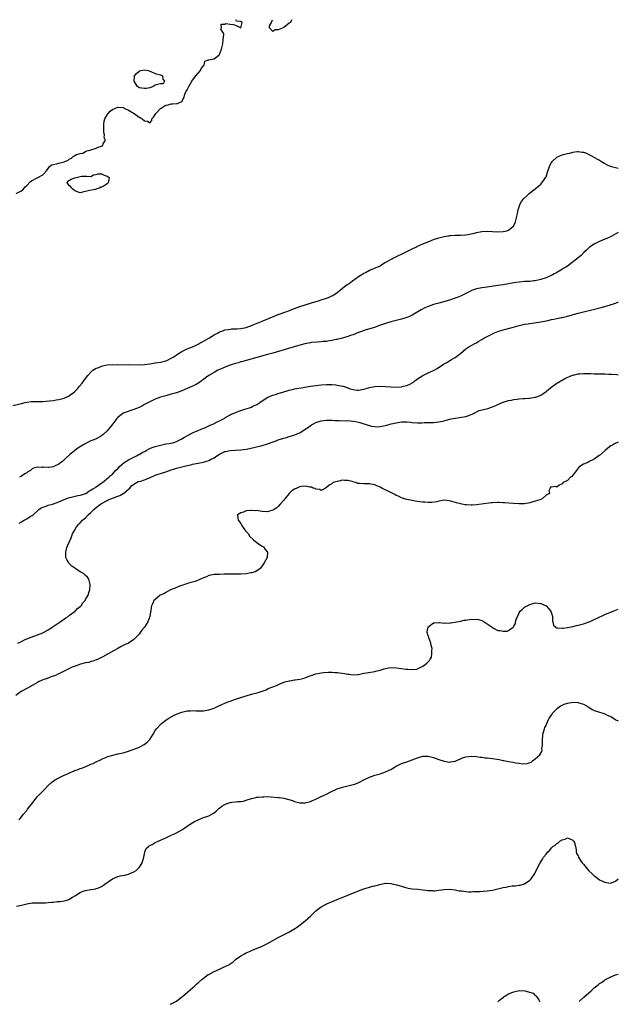
# Model space of a CAD drawing. Units: inches. Extents: x 2682000 to 2685000, y 1550612 to 1551000.
# Drawn here: x 2684776 to 2685000, y 1550632 to 1551000 of the extents above; entities that cross this region are included whole.
import ezdxf

# ---------------------------------------------------------------- set-up
doc = ezdxf.new("R2010")
doc.units = ezdxf.units.IN
doc.header["$MEASUREMENT"] = 0
doc.layers.add('LD26821548_10ft', color=140, linetype='Continuous')

msp = doc.modelspace()

# ---------------------------------------------------------------- linework, layer by layer
at = {"layer": 'LD26821548_10ft'}
for points, elevation in [([(2684775.08, 1550935), (2684777, 1550936), (2684777.56, 1550936.44), (2684778.07, 1550937), (2684778.47, 1550937.53), (2684779, 1550938.02), (2684780.47, 1550939.53), (2684781, 1550939.86), (2684782.89, 1550940.89), (2684783, 1550940.94), (2684783.19, 1550941), (2684785, 1550941.99), (2684786.46, 1550943.54), (2684787, 1550944.37), (2684787.45, 1550945), (2684788.27, 1550945.73), (2684789, 1550945.94), (2684790.15, 1550946.15), (2684791, 1550946.42), (2684791.5, 1550946.5), (2684793, 1550946.92), (2684794.45, 1550947.55), (2684795, 1550948.01), (2684795.8, 1550948.2), (2684796.52, 1550949), (2684796.82, 1550949.18), (2684797, 1550949.31), (2684797.58, 1550949.58), (2684799, 1550950.03), (2684799.91, 1550950.09), (2684801, 1550950.75), (2684801.45, 1550951), (2684802.72, 1550951.28), (2684803, 1550951.41), (2684805, 1550952.04), (2684805.69, 1550952.31), (2684807, 1550952.74), (2684807.18, 1550952.82), (2684807.47, 1550953), (2684807.62, 1550953.62), (2684808.41, 1550955), (2684807.98, 1550955.98), (2684808.1, 1550957), (2684807.86, 1550957.86), (2684807.8, 1550959.8), (2684807.79, 1550961), (2684807.98, 1550962.02), (2684808.22, 1550963), (2684809, 1550964.46), (2684809.39, 1550965), (2684810.21, 1550965.79), (2684811, 1550966.48), (2684812.14, 1550967), (2684813, 1550967.29), (2684815, 1550967.16), (2684815.13, 1550967.13), (2684815.42, 1550967), (2684817, 1550966.22), (2684819.11, 1550965), (2684821, 1550963.61), (2684821.41, 1550963.41), (2684822.12, 1550963), (2684823, 1550962.16), (2684824.11, 1550962.11), (2684825, 1550961.52), (2684825.72, 1550962.28), (2684825.75, 1550963), (2684826.41, 1550963.59), (2684827, 1550964.58), (2684827.19, 1550965), (2684829, 1550966.82), (2684829.25, 1550967), (2684830.33, 1550967.67), (2684831, 1550968.07), (2684831.82, 1550968.18), (2684833, 1550968.61), (2684833.45, 1550968.55), (2684835, 1550968.73), (2684835.28, 1550968.72), (2684836.14, 1550969), (2684837, 1550969.44), (2684837.8, 1550971), (2684838.11, 1550972.11), (2684838.42, 1550973), (2684839, 1550973.81), (2684839.53, 1550975), (2684840.1, 1550975.9), (2684840.74, 1550977), (2684841, 1550977.38), (2684842.2, 1550979), (2684843, 1550980.02), (2684843.92, 1550981), (2684844.23, 1550981.77), (2684845, 1550982.74), (2684845.11, 1550982.89), (2684845.27, 1550983), (2684845.54, 1550984.46), (2684846.96, 1550985), (2684846.98, 1550985.02), (2684847.02, 1550985.02), (2684849, 1550985.35), (2684850.8, 1550986.8), (2684851.02, 1550987), (2684851.83, 1550989), (2684852.22, 1550991), (2684852.44, 1550992.44), (2684852.61, 1550994.61), (2684852.46, 1550995), (2684851.58, 1550996.42), (2684851.74, 1550997), (2684851.62, 1550998.38), (2684853, 1550998.3), (2684853.39, 1550998.61), (2684855, 1550998.35), (2684856.19, 1550998.19), (2684857, 1550997.96), (2684858.98, 1550997), (2684859.01, 1550997), (2684859.51, 1550999), (2684859.14, 1550999.14), (2684859, 1550999.27), (2684857.42, 1550999.42), (2684857.12, 1551000)], 8820), ([(2684877.98, 1551000), (2684877.95, 1550999.95), (2684877.51, 1550999), (2684877, 1550998.65), (2684875, 1550997.14), (2684874.9, 1550997.1), (2684874.77, 1550997), (2684873.53, 1550996.47), (2684873, 1550996.15), (2684871.82, 1550996.18), (2684871, 1550995.57), (2684869.74, 1550997), (2684869.75, 1550997.75), (2684870.51, 1550999), (2684870.87, 1551000)], 8820), ([(2684773.85, 1550855.85), (2684777, 1550856.59), (2684778.44, 1550857), (2684779, 1550857.13), (2684780.7, 1550857.3), (2684781, 1550857.31), (2684783, 1550857.27), (2684785, 1550857.31), (2684787.57, 1550857.57), (2684789, 1550857.75), (2684790.07, 1550857.93), (2684791, 1550858.05), (2684793, 1550858.61), (2684793.28, 1550858.72), (2684793.83, 1550859), (2684794.64, 1550859.36), (2684795, 1550859.59), (2684796.88, 1550861), (2684797.97, 1550862.03), (2684798.71, 1550863), (2684799.77, 1550864.23), (2684800.29, 1550865), (2684801, 1550865.9), (2684801.82, 1550867), (2684803, 1550868.32), (2684803.76, 1550869), (2684805, 1550869.75), (2684805.92, 1550870.08), (2684807, 1550870.55), (2684807.38, 1550870.62), (2684809, 1550871.01), (2684811, 1550871.11), (2684812.92, 1550871.08), (2684817, 1550871.13), (2684821, 1550870.99), (2684823, 1550871.14), (2684825, 1550871.46), (2684827, 1550871.72), (2684829, 1550872.01), (2684831, 1550872.53), (2684831.33, 1550872.67), (2684833, 1550873.47), (2684833.95, 1550874.05), (2684835.28, 1550875), (2684837, 1550876.04), (2684838.98, 1550877.02), (2684841, 1550877.81), (2684841.84, 1550878.16), (2684843, 1550878.76), (2684845, 1550879.84), (2684847.02, 1550881), (2684849, 1550882.23), (2684849.54, 1550882.46), (2684850.48, 1550883), (2684851, 1550883.34), (2684852.21, 1550883.79), (2684853, 1550884.12), (2684854.29, 1550884.29), (2684855, 1550884.4), (2684855.55, 1550884.45), (2684857, 1550884.43), (2684857.51, 1550884.49), (2684859, 1550884.56), (2684861.02, 1550884.98), (2684863, 1550885.73), (2684863.89, 1550886.11), (2684867, 1550887.37), (2684873, 1550889.78), (2684876.12, 1550891), (2684876.74, 1550891.26), (2684879, 1550892.1), (2684881, 1550892.81), (2684883, 1550893.49), (2684885, 1550894.13), (2684887, 1550894.74), (2684887.95, 1550895), (2684889, 1550895.33), (2684891, 1550895.97), (2684891.76, 1550896.24), (2684893, 1550896.79), (2684893.39, 1550897), (2684895, 1550898.09), (2684896.22, 1550899), (2684897.73, 1550900.27), (2684898.77, 1550901), (2684898.89, 1550901.11), (2684899.58, 1550901.58), (2684901.23, 1550902.77), (2684901.6, 1550903), (2684903, 1550903.99), (2684904.59, 1550905), (2684904.82, 1550905.18), (2684905, 1550905.28), (2684905.58, 1550905.58), (2684907, 1550906.35), (2684908.7, 1550907), (2684911, 1550908.08), (2684911.55, 1550908.45), (2684912.79, 1550909.21), (2684913.69, 1550909.69), (2684915.34, 1550910.66), (2684916.06, 1550911), (2684916.68, 1550911.32), (2684920.21, 1550913), (2684923, 1550914.35), (2684924.4, 1550915), (2684924.8, 1550915.2), (2684927, 1550916.19), (2684929, 1550917.03), (2684931, 1550917.82), (2684933, 1550918.48), (2684935, 1550919), (2684936.71, 1550919.29), (2684937, 1550919.31), (2684937.32, 1550919.32), (2684939, 1550919.43), (2684941, 1550919.47), (2684943, 1550919.61), (2684943.76, 1550919.76), (2684945, 1550919.97), (2684945.84, 1550920.16), (2684947, 1550920.46), (2684949, 1550920.82), (2684951, 1550920.92), (2684953, 1550920.86), (2684955, 1550920.78), (2684957, 1550920.84), (2684957.75, 1550921), (2684958.75, 1550921.25), (2684959, 1550921.38), (2684960.95, 1550923), (2684961, 1550923.1), (2684961.59, 1550924.41), (2684961.76, 1550925), (2684961.95, 1550925.95), (2684962.21, 1550927), (2684962.35, 1550927.65), (2684962.59, 1550929), (2684963.17, 1550930.83), (2684963.23, 1550931), (2684963.9, 1550932.1), (2684964.56, 1550933), (2684965.8, 1550934.2), (2684966.69, 1550935), (2684970.19, 1550937.81), (2684971, 1550938.5), (2684971.44, 1550939), (2684972.45, 1550940.45), (2684972.86, 1550941), (2684973, 1550941.25), (2684973.57, 1550943), (2684974.44, 1550945.56), (2684975, 1550946.62), (2684975.24, 1550947), (2684977, 1550948.61), (2684977.87, 1550949), (2684979, 1550949.44), (2684981, 1550950.01), (2684981.85, 1550950.15), (2684983, 1550950.46), (2684984.69, 1550950.69), (2684985, 1550950.69), (2684986.56, 1550950.56), (2684987, 1550950.44), (2684988.09, 1550950.09), (2684989, 1550949.66), (2684990.28, 1550949), (2684992.04, 1550948.04), (2684993, 1550947.47), (2684993.75, 1550947), (2684995, 1550946.25), (2684995.8, 1550945.79), (2684997, 1550945.27), (2684997.89, 1550945), (2684999, 1550944.71), (2685000, 1550944.53)], 8830), ([(2685000, 1550920.53), (2684997.38, 1550919), (2684995.73, 1550918.27), (2684995, 1550917.98), (2684993, 1550917.1), (2684991, 1550916.07), (2684989.29, 1550915), (2684989, 1550914.78), (2684988.07, 1550913.93), (2684987.09, 1550913), (2684986.08, 1550911.92), (2684985.06, 1550911), (2684982.78, 1550909.22), (2684981, 1550907.96), (2684980.43, 1550907.57), (2684979.44, 1550907), (2684979.18, 1550906.82), (2684977.95, 1550906.05), (2684976.67, 1550905.33), (2684976, 1550905), (2684975.37, 1550904.63), (2684975, 1550904.45), (2684974.07, 1550904.07), (2684973, 1550903.58), (2684971.06, 1550902.94), (2684969, 1550902.46), (2684968.43, 1550902.43), (2684967, 1550902.23), (2684965.87, 1550902.13), (2684965, 1550902.13), (2684963.98, 1550902.02), (2684963, 1550901.97), (2684961.8, 1550901.8), (2684961, 1550901.67), (2684957, 1550900.97), (2684955, 1550900.65), (2684951, 1550900.1), (2684949, 1550899.8), (2684947, 1550899.38), (2684946.7, 1550899.3), (2684945.22, 1550898.78), (2684945, 1550898.69), (2684943, 1550897.74), (2684941, 1550896.75), (2684939.76, 1550896.24), (2684939, 1550895.89), (2684937, 1550895.21), (2684933, 1550894.11), (2684931, 1550893.53), (2684929.4, 1550893), (2684929, 1550892.85), (2684927.7, 1550892.3), (2684926.36, 1550891.64), (2684923, 1550889.61), (2684921.79, 1550889), (2684921, 1550888.66), (2684919, 1550888.04), (2684915, 1550887.08), (2684913.37, 1550886.63), (2684911.88, 1550886.12), (2684910.44, 1550885.56), (2684908.97, 1550885.03), (2684905, 1550883.81), (2684904.42, 1550883.58), (2684903, 1550883.1), (2684901, 1550882.3), (2684899.93, 1550881.93), (2684899, 1550881.58), (2684896.98, 1550881.02), (2684895, 1550880.54), (2684894.46, 1550880.46), (2684893, 1550880.12), (2684891.99, 1550879.99), (2684891, 1550879.8), (2684889.7, 1550879.7), (2684889, 1550879.62), (2684887.56, 1550879.56), (2684885.36, 1550879.36), (2684885, 1550879.31), (2684882.89, 1550878.89), (2684881, 1550878.38), (2684880.13, 1550878.13), (2684871, 1550875.39), (2684869, 1550874.84), (2684865, 1550873.79), (2684861, 1550872.67), (2684859.71, 1550872.29), (2684859, 1550872.1), (2684858.16, 1550871.84), (2684857, 1550871.5), (2684855.4, 1550871), (2684853.64, 1550870.36), (2684852.21, 1550869.79), (2684851, 1550869.27), (2684850.45, 1550869), (2684849, 1550868.22), (2684847, 1550867.02), (2684845.85, 1550866.15), (2684845, 1550865.54), (2684844.69, 1550865.31), (2684844.25, 1550865), (2684843.53, 1550864.47), (2684842.31, 1550863.69), (2684841, 1550863), (2684839, 1550862.14), (2684837, 1550861.33), (2684835, 1550860.61), (2684833, 1550860.01), (2684831, 1550859.49), (2684829, 1550858.93), (2684827, 1550858.14), (2684826.2, 1550857.8), (2684824.5, 1550857), (2684823, 1550856.15), (2684822.25, 1550855.75), (2684821, 1550855.14), (2684819, 1550854.32), (2684817.93, 1550853.93), (2684816.54, 1550853.46), (2684815.09, 1550852.91), (2684813, 1550851.4), (2684812.62, 1550851), (2684811.12, 1550849), (2684810.2, 1550847.8), (2684809.56, 1550847), (2684809, 1550846.37), (2684807.57, 1550845), (2684807, 1550844.55), (2684805, 1550843.42), (2684804.08, 1550843), (2684803, 1550842.59), (2684801.91, 1550842.09), (2684800.61, 1550841.39), (2684800, 1550841), (2684798.12, 1550839.88), (2684796.97, 1550839.03), (2684795, 1550837.44), (2684793.74, 1550836.26), (2684793, 1550835.48), (2684792.44, 1550835), (2684791.61, 1550834.39), (2684791, 1550833.88), (2684789.19, 1550833), (2684789, 1550832.92), (2684787.28, 1550832.72), (2684787, 1550832.66), (2684785.26, 1550832.74), (2684785, 1550832.72), (2684784.65, 1550832.65), (2684783, 1550832.73), (2684781.56, 1550832.44), (2684781, 1550832.13), (2684780.4, 1550831.6), (2684779.43, 1550831), (2684779, 1550830.7), (2684778.36, 1550830.36), (2684777, 1550829.41), (2684776.37, 1550829)], 8840), ([(2684776.13, 1550811.87), (2684777, 1550812.4), (2684777.42, 1550812.58), (2684778.1, 1550813), (2684779, 1550813.46), (2684780.3, 1550814.3), (2684781, 1550814.7), (2684781.38, 1550815), (2684783, 1550816.52), (2684783.48, 1550817), (2684784.42, 1550817.58), (2684785, 1550817.85), (2684786.23, 1550818.23), (2684787, 1550818.53), (2684788.67, 1550819), (2684789, 1550819.07), (2684790.41, 1550819.59), (2684791, 1550819.82), (2684793, 1550820.76), (2684794.64, 1550821.36), (2684795, 1550821.47), (2684795.61, 1550821.61), (2684798.16, 1550822.16), (2684799, 1550822.31), (2684799.51, 1550822.49), (2684801, 1550822.93), (2684801.12, 1550823), (2684802.23, 1550823.77), (2684803, 1550824.14), (2684803.47, 1550824.53), (2684804.39, 1550825), (2684804.7, 1550825.3), (2684805, 1550825.47), (2684806.38, 1550826.38), (2684807.1, 1550826.89), (2684807.28, 1550827), (2684809.63, 1550829), (2684810.29, 1550829.71), (2684811, 1550830.21), (2684811.74, 1550831), (2684812.33, 1550831.67), (2684813, 1550832.22), (2684813.69, 1550833), (2684815.45, 1550834.55), (2684817, 1550835.56), (2684819, 1550836.56), (2684820, 1550837), (2684820.64, 1550837.36), (2684821, 1550837.58), (2684822.34, 1550838.34), (2684823, 1550838.7), (2684823.63, 1550839), (2684825, 1550839.79), (2684825.85, 1550840.15), (2684827, 1550840.57), (2684829, 1550841.07), (2684831, 1550841.45), (2684832.33, 1550841.67), (2684833, 1550841.81), (2684833.95, 1550842.05), (2684835, 1550842.39), (2684836.26, 1550843), (2684836.75, 1550843.25), (2684837.95, 1550843.95), (2684839.26, 1550844.74), (2684839.8, 1550845), (2684841, 1550845.62), (2684842.1, 1550846.1), (2684843, 1550846.52), (2684844.21, 1550847), (2684845, 1550847.34), (2684845.53, 1550847.53), (2684847, 1550848.19), (2684847.51, 1550848.49), (2684848.87, 1550849), (2684849, 1550849.07), (2684850.21, 1550849.79), (2684851, 1550850.15), (2684852.73, 1550851), (2684853, 1550851.18), (2684855, 1550852.34), (2684855.44, 1550852.56), (2684856.45, 1550853), (2684857, 1550853.26), (2684858.25, 1550853.75), (2684859, 1550854.02), (2684860.48, 1550854.48), (2684862.28, 1550855), (2684863, 1550855.26), (2684863.53, 1550855.53), (2684865, 1550856.22), (2684866.14, 1550857), (2684867, 1550857.56), (2684869.11, 1550858.89), (2684871, 1550859.67), (2684871.98, 1550859.98), (2684873, 1550860.34), (2684875, 1550860.94), (2684877, 1550861.51), (2684878.18, 1550861.82), (2684879, 1550862.01), (2684881.52, 1550862.48), (2684884.98, 1550863.02), (2684887, 1550863.3), (2684889, 1550863.53), (2684891, 1550863.67), (2684893, 1550863.67), (2684894.49, 1550863.51), (2684895, 1550863.47), (2684897, 1550863.07), (2684897.26, 1550863), (2684899, 1550862.49), (2684899.88, 1550862.12), (2684901, 1550861.81), (2684902.45, 1550861.55), (2684903, 1550861.54), (2684904.22, 1550861.78), (2684905, 1550861.98), (2684905.76, 1550862.24), (2684907, 1550862.59), (2684909, 1550862.95), (2684911.02, 1550863.02), (2684913, 1550862.93), (2684915, 1550862.76), (2684917, 1550862.7), (2684919, 1550862.87), (2684919.59, 1550863), (2684921, 1550863.36), (2684922.17, 1550863.83), (2684923.45, 1550864.55), (2684923.99, 1550865), (2684925, 1550865.74), (2684926.92, 1550867.08), (2684929, 1550868.02), (2684931, 1550868.89), (2684932.35, 1550869.65), (2684934.74, 1550871.26), (2684935.94, 1550871.94), (2684937.26, 1550872.74), (2684937.73, 1550873), (2684939, 1550873.79), (2684940.64, 1550875), (2684941, 1550875.28), (2684943, 1550876.95), (2684944.22, 1550877.78), (2684946.45, 1550879), (2684947, 1550879.28), (2684947.71, 1550879.71), (2684949, 1550880.45), (2684949.82, 1550881), (2684951, 1550881.65), (2684953, 1550882.67), (2684953.76, 1550883), (2684955, 1550883.46), (2684957, 1550884.1), (2684960.33, 1550885), (2684961.2, 1550885.2), (2684963, 1550885.71), (2684963.97, 1550886.03), (2684965, 1550886.18), (2684966.36, 1550886.36), (2684967, 1550886.5), (2684968.71, 1550886.71), (2684971, 1550887.08), (2684973, 1550887.48), (2684973.63, 1550887.63), (2684975, 1550887.91), (2684975.94, 1550888.06), (2684977, 1550888.31), (2684978.67, 1550888.67), (2684979, 1550888.72), (2684981, 1550889.21), (2684985, 1550890.29), (2684992.12, 1550892.12), (2684993.55, 1550892.45), (2684996.68, 1550893.32), (2684997, 1550893.44), (2684998.22, 1550893.78), (2684999, 1550894.1), (2684999.56, 1550894.3), (2684999.79, 1550894.41), (2685000, 1550894.5)], 8850), ([(2684775.72, 1550767), (2684777, 1550767.68), (2684778.24, 1550768.24), (2684779, 1550768.6), (2684780.71, 1550769.29), (2684783, 1550770.12), (2684785, 1550770.93), (2684787, 1550772.02), (2684787.61, 1550772.39), (2684788.54, 1550773), (2684789.99, 1550774.01), (2684791.52, 1550775), (2684793.57, 1550776.43), (2684794.45, 1550777), (2684794.74, 1550777.26), (2684795, 1550777.44), (2684795.86, 1550778.14), (2684797.13, 1550779), (2684798.03, 1550779.97), (2684799, 1550780.73), (2684799.14, 1550780.86), (2684799.33, 1550781), (2684799.95, 1550782.05), (2684800.88, 1550783), (2684801, 1550783.29), (2684801.94, 1550785), (2684802.39, 1550786.39), (2684802.55, 1550787), (2684802.68, 1550789), (2684802.57, 1550789.43), (2684802.24, 1550791), (2684801.69, 1550791.69), (2684801, 1550792.26), (2684800.26, 1550793), (2684799, 1550793.68), (2684797, 1550794.99), (2684795.85, 1550795.85), (2684794.84, 1550796.84), (2684794.73, 1550797), (2684794.07, 1550798.07), (2684793.66, 1550799), (2684793.63, 1550800.37), (2684793.57, 1550801), (2684793.77, 1550801.77), (2684794.15, 1550803), (2684794.41, 1550803.59), (2684794.99, 1550805), (2684795.6, 1550806.4), (2684796.17, 1550807.83), (2684796.84, 1550809.16), (2684797, 1550809.41), (2684797.55, 1550810.45), (2684798.45, 1550811.55), (2684799, 1550812.02), (2684799.89, 1550813), (2684800.49, 1550813.51), (2684801, 1550813.9), (2684801.97, 1550815), (2684803, 1550815.87), (2684804.11, 1550817), (2684805, 1550817.73), (2684806.61, 1550819), (2684807, 1550819.27), (2684809, 1550820.33), (2684809.47, 1550820.53), (2684810.47, 1550821), (2684811.39, 1550821.39), (2684813, 1550822), (2684813.75, 1550822.26), (2684815, 1550822.9), (2684815.16, 1550823), (2684817, 1550824.51), (2684817.47, 1550825), (2684818.18, 1550825.82), (2684819, 1550826.49), (2684820.62, 1550827.38), (2684821.62, 1550827.62), (2684823, 1550828.07), (2684823.68, 1550828.32), (2684825.11, 1550828.89), (2684826.46, 1550829.54), (2684827, 1550829.76), (2684828.12, 1550830.12), (2684829, 1550830.43), (2684831, 1550831.05), (2684833, 1550831.75), (2684833.96, 1550832.04), (2684835, 1550832.4), (2684835.49, 1550832.51), (2684837, 1550832.92), (2684839, 1550833.42), (2684840.3, 1550833.7), (2684841, 1550833.88), (2684843, 1550834.23), (2684845, 1550834.64), (2684846.18, 1550835), (2684847, 1550835.3), (2684847.68, 1550835.68), (2684849, 1550836.34), (2684850.03, 1550837), (2684851, 1550837.68), (2684853, 1550838.64), (2684853.3, 1550838.7), (2684855, 1550838.98), (2684857, 1550839.09), (2684859, 1550839.28), (2684861, 1550839.57), (2684862.2, 1550839.8), (2684863.84, 1550840.16), (2684867, 1550840.94), (2684868.58, 1550841.42), (2684870.08, 1550841.92), (2684871, 1550842.24), (2684871.58, 1550842.42), (2684873, 1550842.97), (2684875, 1550843.65), (2684876.09, 1550843.91), (2684877, 1550844.23), (2684878.78, 1550844.78), (2684879.13, 1550844.87), (2684879.41, 1550845), (2684881, 1550845.65), (2684883.03, 1550847), (2684884.22, 1550847.78), (2684885, 1550848.35), (2684885.42, 1550848.58), (2684886.08, 1550849), (2684887, 1550849.46), (2684889, 1550850.06), (2684891, 1550850.32), (2684893, 1550850.34), (2684894.26, 1550850.26), (2684895, 1550850.23), (2684895.74, 1550850.26), (2684898.13, 1550850.13), (2684899, 1550850.18), (2684899.87, 1550850.13), (2684901, 1550850.01), (2684901.85, 1550849.85), (2684903, 1550849.59), (2684903.47, 1550849.47), (2684906.52, 1550848.52), (2684907, 1550848.34), (2684907.86, 1550848.14), (2684909, 1550847.97), (2684910.09, 1550847.91), (2684911, 1550847.98), (2684912.26, 1550848.26), (2684913, 1550848.35), (2684913.54, 1550848.46), (2684915.19, 1550849), (2684917, 1550849.4), (2684919, 1550849.74), (2684919.72, 1550849.72), (2684921, 1550849.76), (2684922.39, 1550849.61), (2684923, 1550849.51), (2684925, 1550849.33), (2684926.65, 1550849.35), (2684927.42, 1550849.42), (2684929, 1550849.47), (2684930.53, 1550849.47), (2684931, 1550849.49), (2684933, 1550849.68), (2684935, 1550850.15), (2684937, 1550850.69), (2684939, 1550851.07), (2684940.7, 1550851.3), (2684941.48, 1550851.48), (2684943, 1550851.74), (2684944.16, 1550852.16), (2684945, 1550852.41), (2684945.41, 1550852.59), (2684946.15, 1550853), (2684948.06, 1550853.94), (2684949, 1550854.18), (2684949.62, 1550854.38), (2684951.26, 1550854.74), (2684953, 1550855.29), (2684954.22, 1550855.78), (2684955, 1550856.19), (2684957, 1550857.09), (2684959, 1550857.71), (2684960.12, 1550857.88), (2684961, 1550858.07), (2684962.25, 1550858.25), (2684963, 1550858.31), (2684964.46, 1550858.46), (2684965, 1550858.47), (2684966.61, 1550858.61), (2684967, 1550858.61), (2684969, 1550858.91), (2684969.25, 1550859), (2684970.53, 1550859.47), (2684971, 1550859.7), (2684971.79, 1550860.21), (2684973, 1550861.11), (2684974.01, 1550861.99), (2684975.15, 1550862.85), (2684977, 1550864.15), (2684977.53, 1550864.47), (2684978.5, 1550865), (2684979, 1550865.31), (2684980.07, 1550865.93), (2684982.87, 1550867.13), (2684983.17, 1550867.17), (2684985, 1550867.66), (2684985.67, 1550867.67), (2684987, 1550867.83), (2684987.78, 1550867.78), (2684989, 1550867.79), (2684989.73, 1550867.73), (2684991, 1550867.69), (2684992.32, 1550867.68), (2684993.61, 1550867.61), (2684995, 1550867.61), (2684996.43, 1550867.57), (2684997.51, 1550867.51), (2684999.47, 1550867.36), (2685000, 1550867.27)], 8860), ([(2685000, 1550842.11), (2684998.52, 1550841.48), (2684997.78, 1550841), (2684997.26, 1550840.74), (2684996.06, 1550839.94), (2684995.1, 1550839), (2684993, 1550837.14), (2684992.91, 1550837.09), (2684991, 1550835.72), (2684990.43, 1550835.57), (2684989.11, 1550834.89), (2684989, 1550834.81), (2684988.59, 1550834.59), (2684987, 1550833.93), (2684985.6, 1550833), (2684985.27, 1550832.73), (2684984.4, 1550831.6), (2684983, 1550829.77), (2684982.64, 1550829.36), (2684982.14, 1550829), (2684981, 1550827.87), (2684980.47, 1550827.53), (2684979.42, 1550827), (2684979, 1550826.59), (2684977.94, 1550826.06), (2684977, 1550825.36), (2684976.49, 1550825.51), (2684975, 1550825.3), (2684974.64, 1550825.36), (2684974.55, 1550825), (2684973.99, 1550824.01), (2684974.29, 1550823), (2684973, 1550822.27), (2684971.58, 1550821), (2684970.64, 1550820.64), (2684969, 1550820.04), (2684967, 1550819.47), (2684965, 1550819.15), (2684963, 1550819.07), (2684960.81, 1550819.19), (2684957.47, 1550819.47), (2684957, 1550819.47), (2684955.54, 1550819.54), (2684955, 1550819.55), (2684953, 1550819.5), (2684952.54, 1550819.46), (2684948.91, 1550818.91), (2684947, 1550818.72), (2684945.35, 1550818.65), (2684945, 1550818.61), (2684943.34, 1550818.66), (2684943, 1550818.66), (2684942.7, 1550818.7), (2684941, 1550819.03), (2684939.52, 1550819.52), (2684937, 1550820.26), (2684935, 1550820.4), (2684934.3, 1550820.3), (2684933, 1550820.05), (2684932.17, 1550819.83), (2684930.4, 1550819.6), (2684929, 1550819.6), (2684927.71, 1550819.71), (2684927, 1550819.73), (2684925.89, 1550819.89), (2684925, 1550819.99), (2684924.14, 1550820.14), (2684923, 1550820.31), (2684921, 1550820.7), (2684920.09, 1550821), (2684919, 1550821.34), (2684917.91, 1550821.91), (2684917, 1550822.26), (2684916.55, 1550822.55), (2684915.74, 1550823), (2684915, 1550823.34), (2684911.68, 1550825), (2684911, 1550825.37), (2684909.78, 1550825.78), (2684909, 1550826.24), (2684907.52, 1550826.48), (2684907, 1550826.54), (2684906.54, 1550826.54), (2684905, 1550826.51), (2684903.29, 1550826.71), (2684902.74, 1550826.74), (2684901.95, 1550827), (2684901.18, 1550827.18), (2684900.61, 1550827.39), (2684899, 1550827.75), (2684897.75, 1550827.75), (2684897, 1550827.88), (2684895.55, 1550827.55), (2684895, 1550827.47), (2684893.5, 1550827), (2684893.21, 1550826.79), (2684893, 1550826.61), (2684891.98, 1550826.02), (2684891, 1550825.19), (2684890.6, 1550825), (2684889, 1550824.12), (2684888.49, 1550824.49), (2684887, 1550824.55), (2684886.79, 1550824.79), (2684886.02, 1550825), (2684885.34, 1550825.34), (2684885, 1550825.31), (2684884.73, 1550825.27), (2684883, 1550825.66), (2684881.6, 1550825.6), (2684881, 1550825.45), (2684880.7, 1550825.3), (2684879.87, 1550825), (2684879, 1550824.63), (2684878.06, 1550823.94), (2684877, 1550823), (2684875.38, 1550821), (2684875, 1550820.43), (2684873.72, 1550819), (2684873, 1550818.11), (2684872.43, 1550817.57), (2684871.47, 1550817), (2684871, 1550816.69), (2684869.71, 1550816.29), (2684869, 1550816.16), (2684867, 1550816.23), (2684865.52, 1550816.48), (2684865, 1550816.54), (2684864.53, 1550816.53), (2684863, 1550816.66), (2684862.55, 1550816.55), (2684861, 1550816.42), (2684859.99, 1550815.99), (2684859, 1550815.7), (2684857.73, 1550815), (2684857.92, 1550813.92), (2684857.97, 1550813), (2684859, 1550811.71), (2684859.4, 1550811), (2684860.15, 1550809.85), (2684860.78, 1550809), (2684861, 1550808.81), (2684861.84, 1550807.84), (2684862.25, 1550807), (2684863.67, 1550805.67), (2684864.48, 1550805), (2684865, 1550804.62), (2684865.95, 1550803.95), (2684867, 1550803.27), (2684867.4, 1550803), (2684868.08, 1550802.08), (2684868.94, 1550801), (2684868.79, 1550799), (2684867.74, 1550797), (2684867, 1550795.89), (2684866.34, 1550795), (2684865.63, 1550794.37), (2684865, 1550794.05), (2684864.33, 1550793.67), (2684863, 1550793.34), (2684862.74, 1550793.26), (2684861, 1550792.97), (2684859, 1550792.8), (2684857, 1550792.79), (2684854.85, 1550792.85), (2684852.78, 1550792.78), (2684851, 1550792.69), (2684850.69, 1550792.69), (2684849, 1550792.63), (2684848.58, 1550792.58), (2684847, 1550792.27), (2684846.17, 1550791.83), (2684845, 1550791.49), (2684843.93, 1550791), (2684843.37, 1550790.63), (2684843, 1550790.53), (2684841.97, 1550790.03), (2684839.4, 1550789.4), (2684838.78, 1550789.22), (2684837.9, 1550789), (2684837.28, 1550788.72), (2684836.41, 1550788.41), (2684835, 1550787.8), (2684834.45, 1550787.55), (2684832.66, 1550787), (2684831, 1550785.98), (2684830.44, 1550785.56), (2684828.92, 1550785), (2684827, 1550783.37), (2684826.83, 1550783.17), (2684826.47, 1550783), (2684826.08, 1550781.92), (2684825.57, 1550781), (2684825.47, 1550780.53), (2684825.41, 1550779), (2684825.29, 1550778.71), (2684825.03, 1550777), (2684824.22, 1550775), (2684822.97, 1550773), (2684822.07, 1550771.93), (2684821.44, 1550771), (2684821, 1550770.44), (2684819.64, 1550769), (2684819, 1550768.38), (2684816.97, 1550767.03), (2684815.58, 1550766.42), (2684815, 1550766.14), (2684814.27, 1550765.73), (2684813, 1550765.07), (2684811.67, 1550764.33), (2684809.43, 1550763), (2684809, 1550762.76), (2684807, 1550761.7), (2684805.18, 1550760.82), (2684805, 1550760.78), (2684803.73, 1550760.27), (2684803, 1550760.13), (2684802.16, 1550759.84), (2684801, 1550759.65), (2684799.16, 1550759.16), (2684797.42, 1550758.58), (2684796, 1550758), (2684793, 1550756.59), (2684791, 1550755.62), (2684790.59, 1550755.41), (2684789.71, 1550755), (2684789, 1550754.7), (2684788.55, 1550754.55), (2684786.3, 1550753.7), (2684785, 1550753.29), (2684783.45, 1550752.55), (2684783, 1550752.38), (2684782.16, 1550751.84), (2684781, 1550751.23), (2684780.62, 1550751), (2684779, 1550750.13), (2684776.97, 1550749), (2684775, 1550747.53)], 8870), ([(2684776.12, 1550701), (2684776.53, 1550701.47), (2684777, 1550702.15), (2684777.67, 1550703), (2684779, 1550704.52), (2684779.33, 1550705), (2684780.29, 1550706.29), (2684781, 1550707.17), (2684782.38, 1550709), (2684783, 1550709.73), (2684783.66, 1550710.34), (2684785, 1550711.77), (2684785.65, 1550712.35), (2684787, 1550713.9), (2684788.3, 1550715), (2684789, 1550715.54), (2684790.28, 1550716.28), (2684791, 1550716.67), (2684793, 1550717.65), (2684793.97, 1550718.03), (2684795, 1550718.6), (2684795.3, 1550718.7), (2684795.87, 1550719), (2684796.72, 1550719.28), (2684797, 1550719.4), (2684798.23, 1550719.77), (2684799, 1550720.13), (2684799.66, 1550720.34), (2684801.09, 1550721), (2684802.49, 1550721.51), (2684803, 1550721.78), (2684803.88, 1550722.12), (2684805, 1550722.72), (2684806.53, 1550723.47), (2684807, 1550723.73), (2684808.2, 1550724.2), (2684809.33, 1550724.67), (2684813, 1550725.62), (2684815, 1550726.09), (2684817, 1550726.63), (2684818.07, 1550727), (2684820.18, 1550727.82), (2684821, 1550728.21), (2684821.56, 1550728.44), (2684822.86, 1550729.14), (2684824, 1550730), (2684824.99, 1550731.01), (2684826.22, 1550733), (2684827, 1550734.34), (2684827.43, 1550735), (2684829, 1550736.67), (2684829.35, 1550737), (2684831, 1550738.23), (2684832.11, 1550739), (2684833, 1550739.5), (2684834.06, 1550740.06), (2684835, 1550740.51), (2684836.18, 1550741), (2684837, 1550741.27), (2684839, 1550741.69), (2684840.23, 1550741.77), (2684841, 1550741.84), (2684842.22, 1550741.78), (2684843, 1550741.78), (2684844.25, 1550741.75), (2684845, 1550741.75), (2684847, 1550742.06), (2684849, 1550742.78), (2684851, 1550743.72), (2684851.89, 1550744.11), (2684853, 1550744.62), (2684853.94, 1550745), (2684855, 1550745.39), (2684857, 1550746.07), (2684861, 1550747.4), (2684863, 1550747.97), (2684865.41, 1550748.59), (2684867, 1550749.1), (2684868.41, 1550749.59), (2684869, 1550749.92), (2684870.63, 1550750.63), (2684871.65, 1550751), (2684872.62, 1550751.38), (2684873, 1550751.59), (2684873.99, 1550751.99), (2684875.46, 1550752.54), (2684877.05, 1550752.95), (2684877.32, 1550753), (2684879, 1550753.27), (2684879.3, 1550753.3), (2684881, 1550753.56), (2684882.2, 1550753.8), (2684883, 1550754.05), (2684884.83, 1550754.83), (2684885.27, 1550755), (2684887, 1550755.62), (2684887.74, 1550755.74), (2684889, 1550755.99), (2684890.02, 1550756.02), (2684891.78, 1550756.22), (2684893, 1550756.18), (2684894.08, 1550756.08), (2684895, 1550756.08), (2684897.7, 1550755.7), (2684899, 1550755.41), (2684899.4, 1550755.4), (2684901, 1550755.2), (2684902.68, 1550755.32), (2684903, 1550755.37), (2684903.48, 1550755.48), (2684905, 1550755.77), (2684905.97, 1550755.97), (2684909, 1550756.47), (2684909.4, 1550756.6), (2684911, 1550756.97), (2684912.52, 1550757.48), (2684913, 1550757.54), (2684914.17, 1550757.83), (2684916.09, 1550757.91), (2684917, 1550757.86), (2684919, 1550757.6), (2684920.69, 1550757.31), (2684921, 1550757.3), (2684921.33, 1550757.33), (2684923, 1550757.13), (2684924.68, 1550757.32), (2684925, 1550757.44), (2684925.95, 1550757.95), (2684927, 1550758.43), (2684927.82, 1550759), (2684928.49, 1550759.51), (2684929, 1550760.04), (2684929.5, 1550760.5), (2684929.69, 1550761), (2684930.2, 1550761.8), (2684930.36, 1550763), (2684930.3, 1550764.3), (2684930.43, 1550765), (2684930.12, 1550766.12), (2684930.02, 1550767), (2684929.26, 1550769), (2684929.23, 1550769.23), (2684929, 1550769.82), (2684928.65, 1550771), (2684928.66, 1550771.34), (2684928.92, 1550773), (2684929, 1550773.11), (2684929.33, 1550773.33), (2684931, 1550774.57), (2684931.32, 1550774.68), (2684933, 1550774.75), (2684933.23, 1550774.77), (2684935, 1550774.55), (2684935.39, 1550774.61), (2684937, 1550774.55), (2684937.36, 1550774.64), (2684939, 1550774.84), (2684941, 1550775.28), (2684942.43, 1550775.57), (2684943, 1550775.67), (2684945, 1550775.95), (2684946.07, 1550775.93), (2684947, 1550775.96), (2684947.83, 1550775.83), (2684949, 1550775.45), (2684949.93, 1550775), (2684952.84, 1550773), (2684953, 1550772.85), (2684953.35, 1550772.65), (2684955, 1550771.8), (2684955.74, 1550771.74), (2684957, 1550771.45), (2684958.43, 1550771.57), (2684959, 1550771.77), (2684960.71, 1550773), (2684960.86, 1550773.14), (2684961, 1550773.42), (2684961.58, 1550774.42), (2684961.64, 1550775), (2684961.89, 1550775.89), (2684962.32, 1550777), (2684963, 1550778.36), (2684963.39, 1550779), (2684964.22, 1550779.78), (2684965, 1550780.42), (2684965.91, 1550781), (2684967, 1550781.52), (2684969, 1550782.05), (2684971, 1550781.87), (2684973, 1550781), (2684974.8, 1550779), (2684974.85, 1550778.85), (2684975, 1550778.29), (2684975.38, 1550777), (2684975.43, 1550775.43), (2684975.59, 1550775), (2684975.78, 1550773.78), (2684976.61, 1550773), (2684976.8, 1550772.8), (2684977, 1550772.75), (2684977.24, 1550772.76), (2684979, 1550772.57), (2684979.36, 1550772.64), (2684981, 1550772.84), (2684983, 1550773.25), (2684984.4, 1550773.6), (2684985, 1550773.7), (2684985.99, 1550774.01), (2684987, 1550774.26), (2684989.11, 1550775), (2684990.44, 1550775.56), (2684991, 1550775.84), (2684991.8, 1550776.2), (2684995, 1550777.71), (2684995.86, 1550778.14), (2684998.03, 1550779), (2684998.74, 1550779.26), (2685000, 1550779.68)], 8880), ([(2684775.25, 1550668.75), (2684776.4, 1550669), (2684777, 1550669.1), (2684778.5, 1550669.5), (2684779, 1550669.62), (2684781, 1550670), (2684783, 1550670.03), (2684784.03, 1550670.03), (2684785, 1550669.99), (2684786, 1550670), (2684787, 1550670.09), (2684788.23, 1550670.23), (2684789, 1550670.28), (2684790.44, 1550670.44), (2684791.48, 1550670.52), (2684793, 1550670.79), (2684793.94, 1550671), (2684794.77, 1550671.23), (2684796.07, 1550672.07), (2684797, 1550672.57), (2684797.59, 1550673), (2684799, 1550673.9), (2684799.71, 1550674.29), (2684801, 1550674.55), (2684803, 1550674.93), (2684804.77, 1550675.23), (2684805, 1550675.29), (2684805.53, 1550675.53), (2684807, 1550676.09), (2684808.15, 1550677), (2684811, 1550679.02), (2684813, 1550679.86), (2684813.94, 1550680.06), (2684815.62, 1550680.38), (2684817, 1550680.7), (2684819, 1550681.57), (2684819.88, 1550682.12), (2684820.76, 1550683), (2684821, 1550683.26), (2684821.72, 1550684.28), (2684822.08, 1550685), (2684822.76, 1550687), (2684823, 1550688.29), (2684823.19, 1550689), (2684823.69, 1550690.31), (2684824.46, 1550691), (2684824.72, 1550691.28), (2684825, 1550691.43), (2684825.84, 1550691.84), (2684827, 1550692.48), (2684828.15, 1550693), (2684829, 1550693.41), (2684830.06, 1550693.94), (2684831, 1550694.34), (2684833, 1550695.25), (2684834.17, 1550695.83), (2684835, 1550696.2), (2684837, 1550697.24), (2684838.02, 1550697.98), (2684839, 1550698.6), (2684839.48, 1550699), (2684841.65, 1550700.35), (2684843, 1550701.01), (2684845, 1550701.84), (2684846.3, 1550702.3), (2684847, 1550702.53), (2684849, 1550703.58), (2684849.75, 1550704.25), (2684850.49, 1550705), (2684850.78, 1550705.22), (2684851, 1550705.36), (2684851.93, 1550706.07), (2684853, 1550706.78), (2684853.54, 1550707), (2684854.62, 1550707.38), (2684855, 1550707.53), (2684855.66, 1550707.66), (2684857, 1550707.75), (2684857.89, 1550707.89), (2684859, 1550707.86), (2684859.99, 1550708.01), (2684861, 1550708.32), (2684862.96, 1550709), (2684864.59, 1550709.41), (2684865, 1550709.45), (2684865.45, 1550709.45), (2684867, 1550709.65), (2684867.62, 1550709.62), (2684869, 1550709.68), (2684870.36, 1550709.64), (2684873, 1550709.4), (2684873.36, 1550709.36), (2684875.09, 1550709.09), (2684878.24, 1550708.24), (2684879, 1550707.9), (2684880.49, 1550707.51), (2684881, 1550707.41), (2684883, 1550707.41), (2684885, 1550707.91), (2684885.75, 1550708.25), (2684887, 1550708.76), (2684887.48, 1550709), (2684889, 1550709.69), (2684889.86, 1550710.14), (2684891, 1550710.6), (2684892.56, 1550711.44), (2684895, 1550712.65), (2684897, 1550713.27), (2684898.46, 1550713.54), (2684899, 1550713.66), (2684899.95, 1550713.95), (2684901, 1550714.2), (2684901.61, 1550714.39), (2684903.02, 1550715), (2684905, 1550716.01), (2684907, 1550716.96), (2684909, 1550717.67), (2684911, 1550718.26), (2684913, 1550718.92), (2684914.45, 1550719.55), (2684915, 1550719.85), (2684917, 1550721.02), (2684919, 1550722.01), (2684921, 1550722.74), (2684923, 1550723.38), (2684925, 1550724.14), (2684927, 1550724.76), (2684928.78, 1550724.78), (2684929, 1550724.79), (2684930.41, 1550724.41), (2684931, 1550724.28), (2684933, 1550723.56), (2684935, 1550722.88), (2684937, 1550722.6), (2684937.32, 1550722.68), (2684939, 1550722.99), (2684941, 1550723.85), (2684941.84, 1550724.16), (2684943, 1550724.54), (2684945, 1550724.78), (2684947, 1550724.64), (2684948.44, 1550724.44), (2684949, 1550724.39), (2684950.23, 1550724.23), (2684951, 1550724.15), (2684953, 1550723.89), (2684955.5, 1550723.5), (2684957, 1550723.22), (2684957.2, 1550723.2), (2684959, 1550722.84), (2684960.57, 1550722.57), (2684961.7, 1550722.3), (2684963, 1550722.13), (2684964.04, 1550721.96), (2684965.96, 1550722.04), (2684967.42, 1550722.58), (2684968.01, 1550723), (2684969, 1550723.75), (2684970.7, 1550725.3), (2684971.49, 1550726.51), (2684971.55, 1550727), (2684971.49, 1550727.49), (2684971.71, 1550729), (2684971.73, 1550730.27), (2684971.65, 1550731), (2684971.76, 1550732.24), (2684971.81, 1550733), (2684972.18, 1550734.18), (2684972.39, 1550735), (2684972.53, 1550735.47), (2684973, 1550736.3), (2684973.19, 1550736.81), (2684973.6, 1550737.6), (2684974.22, 1550739), (2684975, 1550740.12), (2684975.55, 1550741), (2684977.3, 1550742.7), (2684978.44, 1550743.56), (2684979, 1550743.85), (2684979.8, 1550744.2), (2684981, 1550744.65), (2684983, 1550744.94), (2684985, 1550744.84), (2684985.26, 1550744.74), (2684987, 1550744.26), (2684989.05, 1550743.05), (2684990.22, 1550742.22), (2684991, 1550741.88), (2684992.62, 1550741.38), (2684993, 1550741.24), (2684994.74, 1550740.74), (2684995, 1550740.63), (2684995.82, 1550740.18), (2684997.45, 1550739.45), (2684998.66, 1550738.66), (2684999, 1550738.4), (2685000, 1550738.02)], 8890), ([(2684832.55, 1550632.08), (2684832.94, 1550632.23), (2684834.47, 1550633), (2684835, 1550633.28), (2684837, 1550634.82), (2684837.19, 1550635), (2684839.23, 1550636.77), (2684841, 1550638.28), (2684841.83, 1550639), (2684842.43, 1550639.57), (2684843, 1550640.06), (2684844.54, 1550641.46), (2684845, 1550641.82), (2684846.84, 1550643.16), (2684847, 1550643.25), (2684849, 1550644.34), (2684851, 1550645.26), (2684852.23, 1550645.77), (2684854.79, 1550647), (2684854.92, 1550647.08), (2684855, 1550647.15), (2684856.08, 1550647.92), (2684857, 1550648.76), (2684859, 1550650.24), (2684860.42, 1550651), (2684861, 1550651.28), (2684862.21, 1550651.79), (2684863, 1550652.2), (2684863.59, 1550652.41), (2684867, 1550653.75), (2684869, 1550654.8), (2684871, 1550655.95), (2684873, 1550657.02), (2684876.93, 1550659), (2684878.23, 1550659.77), (2684879.46, 1550660.54), (2684880.13, 1550661), (2684880.63, 1550661.37), (2684883, 1550663.28), (2684885, 1550665.06), (2684887, 1550666.97), (2684888.12, 1550667.88), (2684889, 1550668.55), (2684890.58, 1550669.42), (2684891, 1550669.63), (2684891.95, 1550670.05), (2684895, 1550671.3), (2684903, 1550674.49), (2684905, 1550675.21), (2684907, 1550675.84), (2684908.18, 1550676.18), (2684909, 1550676.37), (2684910.9, 1550676.9), (2684911.45, 1550677), (2684913, 1550677.39), (2684913.3, 1550677.3), (2684915, 1550677.25), (2684915.96, 1550677), (2684917, 1550676.78), (2684917.3, 1550676.7), (2684919, 1550676.17), (2684920.15, 1550675.85), (2684921, 1550675.58), (2684921.48, 1550675.48), (2684923, 1550675.25), (2684925.1, 1550675.1), (2684927, 1550674.88), (2684929, 1550674.59), (2684930.55, 1550674.55), (2684931, 1550674.52), (2684931.47, 1550674.53), (2684933, 1550674.69), (2684934.95, 1550674.95), (2684937, 1550675.09), (2684939, 1550674.88), (2684940.54, 1550674.54), (2684941, 1550674.48), (2684941.55, 1550674.45), (2684943, 1550674.2), (2684944.11, 1550674.11), (2684945, 1550674.15), (2684945.77, 1550674.23), (2684947, 1550674.23), (2684948.28, 1550674.28), (2684949.6, 1550674.4), (2684951, 1550674.47), (2684953, 1550674.75), (2684955, 1550675.21), (2684957, 1550675.71), (2684958.1, 1550675.9), (2684959, 1550676.1), (2684960.3, 1550676.3), (2684961, 1550676.36), (2684961.63, 1550676.37), (2684963, 1550676.58), (2684963.38, 1550676.62), (2684965, 1550677.11), (2684967, 1550678.51), (2684967.42, 1550679), (2684968.84, 1550681), (2684969, 1550681.28), (2684969.81, 1550683), (2684970.14, 1550683.86), (2684970.79, 1550685), (2684971.64, 1550686.36), (2684972.05, 1550687), (2684973, 1550688.17), (2684973.72, 1550689), (2684974.38, 1550689.62), (2684975, 1550690.5), (2684975.5, 1550691), (2684976.41, 1550691.59), (2684977, 1550692.14), (2684977.58, 1550692.42), (2684978.11, 1550693), (2684979, 1550693.52), (2684980.16, 1550693.84), (2684981, 1550694.25), (2684981.87, 1550693.87), (2684983, 1550693.46), (2684983.2, 1550693.2), (2684983.38, 1550693), (2684983.58, 1550692.42), (2684983.98, 1550691), (2684984.22, 1550689.78), (2684984.29, 1550689), (2684984.43, 1550688.43), (2684985, 1550687.5), (2684985.17, 1550687), (2684985.82, 1550685.82), (2684986.47, 1550685), (2684986.69, 1550684.69), (2684987, 1550684.39), (2684988.52, 1550682.52), (2684989, 1550681.98), (2684990.07, 1550681), (2684991, 1550680.05), (2684991.65, 1550679.65), (2684993, 1550678.65), (2684994.14, 1550678.13), (2684995, 1550677.69), (2684997, 1550677.35), (2684997.51, 1550677.51), (2684999, 1550678.05), (2685000, 1550678.91)], 8900), ([(2684985.37, 1550633.15), (2684985.75, 1550633.51), (2684986.99, 1550634.64), (2684987.13, 1550634.74), (2684989, 1550636.4), (2684989.7, 1550637), (2684990.42, 1550637.58), (2684991, 1550638.23), (2684991.97, 1550639), (2684992.58, 1550639.42), (2684993, 1550639.83), (2684993.72, 1550640.28), (2684994.69, 1550641), (2684995, 1550641.21), (2684996.16, 1550641.84), (2684997, 1550642.26), (2684999, 1550643.06), (2685000, 1550643.4)], 8910), ([(2684954.95, 1550632.94), (2684955.64, 1550633.58), (2684957.09, 1550634.8), (2684957.36, 1550635), (2684959, 1550635.94), (2684960.58, 1550636.58), (2684961, 1550636.79), (2684962, 1550637), (2684963, 1550637.18), (2684965.08, 1550637.08), (2684968.23, 1550636.23), (2684969, 1550635.43), (2684969.29, 1550635.29), (2684969.47, 1550635), (2684970.33, 1550633.77), (2684970.64, 1550633.05)], 8910)]:
    msp.add_lwpolyline(points, dxfattribs=dict(at, elevation=elevation))
at = {"layer": 'LD26821548_10ft', "elevation": 8820}
for points in [[(2684825.35, 1550980.65), (2684827, 1550979.86), (2684829, 1550979.38), (2684829.26, 1550979.26), (2684829.73, 1550979), (2684829.83, 1550977.83), (2684830.43, 1550977), (2684829.92, 1550976.08), (2684829, 1550976.08), (2684827.84, 1550975.84), (2684827, 1550975.56), (2684826.26, 1550975), (2684825.37, 1550974.63), (2684825, 1550974.58), (2684823.73, 1550974.27), (2684823, 1550974.24), (2684821, 1550974.59), (2684820.39, 1550975), (2684819.84, 1550975.84), (2684819.19, 1550977), (2684819.25, 1550978.75), (2684819.29, 1550979), (2684820.08, 1550979.92), (2684821, 1550980.78), (2684821.68, 1550981), (2684823, 1550981.24), (2684824.39, 1550981), (2684825, 1550980.81)], [(2684799.57, 1550941.57), (2684801, 1550941.54), (2684801.49, 1550941.49), (2684803, 1550941.46), (2684803.98, 1550942.02), (2684805, 1550942.21), (2684805.58, 1550942.42), (2684807, 1550942.46), (2684807.88, 1550941.88), (2684809, 1550941.53), (2684809.84, 1550941), (2684809.66, 1550940.34), (2684809.44, 1550939), (2684809.19, 1550938.81), (2684809, 1550938.64), (2684807.91, 1550937.91), (2684807, 1550937.38), (2684806.64, 1550937.36), (2684806.09, 1550937), (2684805.22, 1550936.78), (2684805, 1550936.7), (2684804.6, 1550936.6), (2684801.91, 1550936.09), (2684801, 1550935.76), (2684800.32, 1550935.68), (2684799, 1550935.31), (2684798.55, 1550935.45), (2684797, 1550936.01), (2684795.78, 1550937), (2684795.54, 1550937.54), (2684795, 1550937.86), (2684794.14, 1550939), (2684794.4, 1550939.6), (2684795, 1550940.06), (2684795.6, 1550940.4), (2684797, 1550940.95), (2684799, 1550941.36)]]:
    msp.add_lwpolyline(points, close=True, dxfattribs=at)

doc.saveas('drawing.dxf')
